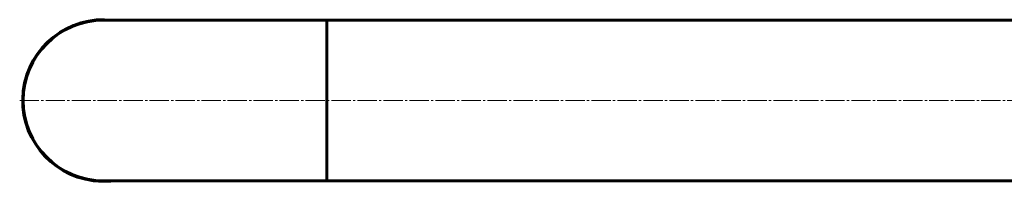
# Model space of a CAD drawing. Units: millimetres. Extents: x -56 to 1267, y -215 to 215.
# Drawn here: x -56 to 605, y -54 to 54 of the extents above; entities that cross this region are included whole.
import ezdxf

# ---------------------------------------------------------------- set-up
doc = ezdxf.new("R2010")
doc.units = ezdxf.units.MM
doc.linetypes.add('K5LT_AXLED', pattern=[17.458333, 12.958333, -1.5, 1.5, -1.5])
doc.linetypes.add('K5LT_BASIC', pattern=[0])

msp = doc.modelspace()

# ---------------------------------------------------------------- linework, layer by layer
at = {"color": 150, "linetype": 'K5LT_BASIC', "lineweight": 60}
for p, q in [((0, 54), (150, 54)), ((1130, 54), (150, 54)), ((150, -54), (150, 54)), ((150, 54), (150, -54)), ((0, -54), (150, -54)), ((1130, -54), (150, -54))]:
    msp.add_line(p, q, dxfattribs=at)
at = {"color": 30, "linetype": 'K5LT_AXLED', "lineweight": 18}
msp.add_line((-56.35, 0), (1266.5, 0), dxfattribs=at)
at = {"color": 150, "linetype": 'K5LT_BASIC', "lineweight": 60}
for radius, start, end in [(54.35, 83.49413, 262.88097), (54, 90, 270), (54, 90, 270), (54.35, 262.88097, 276.50587)]:
    msp.add_arc((0, 0), radius, start, end, dxfattribs=at)

doc.saveas('drawing.dxf')
